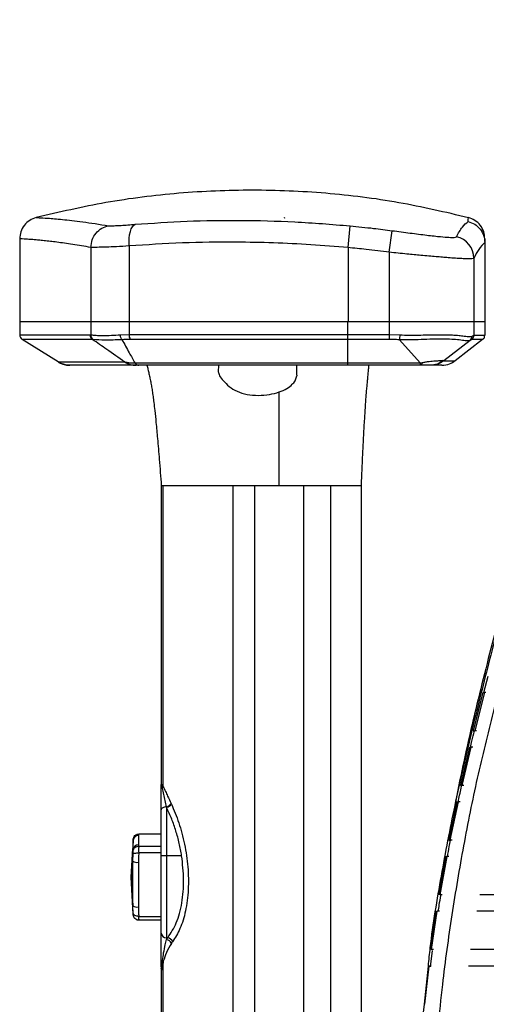
# Paper-space layout '_Front' of a CAD drawing. Units: millimetres. Extents: x -348 to 360, y -499 to 602.
# Drawn here: x -306 to -220, y 50 to 230 of the extents above; entities that cross this region are included whole.
import ezdxf

# ---------------------------------------------------------------- set-up
doc = ezdxf.new("R2010")
doc.units = ezdxf.units.MM

psp = doc.layouts.new('_Front')

# ---------------------------------------------------------------- linework, layer by layer
at = {"color": 7, "linetype": 'Continuous', "lineweight": 25}
for p, q in [((-257.27, 194.05), (-257.46, 194)), ((-257.27, 194.05), (-257.27, 194.05)), ((-245.72, 188.6), (-245.35, 192.57)), ((-238.19, 187.74), (-237.66, 191.69)), ((-305.72, 190.21), (-305.72, 175.08)), ((-220.72, 189.49), (-220.72, 175.08)), ((-292.72, 188.62), (-292.72, 175.08)), ((-285.72, 188.89), (-285.72, 175.08)), ((-245.72, 188.6), (-245.72, 175.08)), ((-238.19, 187.74), (-238.19, 175.08)), ((-222.72, 186.67), (-222.72, 175.08)), ((-305.73, 175.08), (-305.73, 172.64)), ((-305.73, 175.08), (-220.72, 175.08)), ((-292.73, 175.08), (-292.73, 172.65)), ((-285.73, 175.08), (-285.73, 172.7)), ((-245.73, 167.08), (-245.73, 175.08)), ((-238.21, 175.08), (-238.21, 171.81)), ((-222.73, 175.08), (-222.73, 172.57)), ((-220.73, 175.08), (-220.73, 172.57)), ((-305.73, 172.64), (-292.88, 172.64)), ((-292.43, 171.79), (-305.26, 171.79)), ((-298.71, 167.69), (-305.26, 171.79)), ((-292.28, 171.79), (-292.43, 171.79)), ((-287.35, 172.65), (-285.73, 172.7)), ((-285.73, 172.7), (-238.21, 172.7)), ((-238.21, 171.81), (-285.52, 171.81)), ((-238.21, 172.7), (-236.2, 172.64)), ((-232.53, 167.5), (-236.33, 171.74)), ((-223.43, 171.61), (-228.23, 167.91)), ((-221.12, 171.78), (-226.15, 167.91)), ((-221.12, 171.78), (-223.12, 171.78)), ((-223.06, 172.4), (-222.73, 172.57)), ((-222.73, 172.57), (-220.73, 172.57)), ((-298.71, 167.69), (-286.53, 167.69)), ((-284.66, 167.5), (-232.53, 167.5)), ((-232.53, 167.5), (-232.15, 167.59)), ((-228.33, 167.93), (-228.23, 167.91)), ((-228.23, 167.91), (-226.15, 167.91)), ((-284.46, 167.08), (-296.57, 167.08)), ((-232.56, 167.08), (-283.93, 167.08)), ((-269.42, 167.08), (-269.44, 165.9)), ((-228.59, 167.08), (-230.67, 167.08)), ((-279.86, 145.08), (-279.86, 90.65)), ((-279.5, 145.08), (-266.7, 145.08)), ((-279.5, 90.02), (-279.5, 145.08)), ((-266.7, -34.48), (-266.7, 145.08)), ((-262.75, 145.08), (-253.81, 145.08)), ((-262.75, -34.55), (-262.75, 145.08)), ((-253.81, -34.55), (-253.81, 145.08)), ((-248.84, 25.29), (-248.84, 145.08)), ((-243.28, 29.01), (-243.28, 145.08)), ((-220.89, 107.26), (-220.14, 110.27)), ((-221.09, 107.26), (-222.83, 100.26)), ((-220.81, 107.26), (-222.56, 100.26)), ((-220.56, 107.26), (-220.81, 107.26)), ((-222.23, 100.26), (-222.55, 100.26)), ((-223.55, 97.26), (-225.19, 90.26)), ((-223.29, 97.26), (-224.94, 90.26)), ((-222.94, 97.26), (-223.29, 97.26)), ((-279.88, 57.08), (-279.88, 90.16)), ((-279.78, 90.47), (-279.64, 90.37)), ((-279.64, 90.37), (-279.73, 90.22)), ((-279.64, 90.37), (-279.5, 90.02)), ((-224.54, 90.26), (-224.94, 90.26)), ((-278.91, 86.34), (-279.62, 89.78)), ((-225.85, 87.26), (-227.3, 80.26)), ((-225.62, 87.26), (-227.1, 80.26)), ((-225.21, 87.26), (-225.62, 87.26)), ((-278.88, 86.23), (-278.88, 62.1)), ((-284.01, 81.13), (-284.01, 79.41)), ((-279.88, 81.38), (-283.97, 81.38)), ((-285, 80.28), (-285.38, 73.51)), ((-284.96, 80.52), (-285, 80.37)), ((-285, 78.56), (-285, 80.28)), ((-226.68, 80.26), (-227.1, 80.26)), ((-285.38, 73.51), (-285.03, 78.74)), ((-285.38, 73.51), (-285, 78.56)), ((-285.03, 76.44), (-284.99, 77.82)), ((-284.99, 77.82), (-284.99, 78.38)), ((-283.97, 79.16), (-279.88, 79.16)), ((-279.88, 77.93), (-283.97, 77.93)), ((-285.03, 76.44), (-285.38, 73.51)), ((-285.03, 68.27), (-285.03, 76.44)), ((-284.04, 76.22), (-284.04, 68.05)), ((-276.13, 77.39), (-279.88, 77.39)), ((-227.69, 77.26), (-228.97, 70.26)), ((-227.27, 77.26), (-227.69, 77.26)), ((-285.38, 73.51), (-285.03, 68.27)), ((-285, 66.73), (-285.38, 73.51)), ((-228.53, 70.26), (-228.96, 70.26)), ((-284.99, 66.91), (-285.03, 68.27)), ((-284.99, 66.6), (-284.99, 66.91)), ((-229.63, 67.26), (-230.66, 60.26)), ((-229.47, 67.26), (-230.53, 60.26)), ((-229.63, 67.26), (-229.59, 67.26)), ((-229.03, 67.26), (-229.47, 67.26)), ((-284.97, 66.53), (-284.96, 66.49)), ((-283.97, 66.34), (-279.88, 66.34)), ((-279.88, 65.63), (-283.97, 65.63)), ((-278.67, 62.44), (-278.88, 62.44)), ((-230.66, 57.11), (-230.27, 60.12)), ((-230.1, 60.26), (-230.53, 60.26)), ((-279.72, 56.92), (-279.62, 58.29)), ((-279.5, 58.13), (-279.65, 56.57)), ((-279.5, -34.48), (-279.5, 58.13)), ((-279.8, 56.69), (-279.86, 56.84)), ((-279.86, 56.83), (-279.86, -34.42)), ((-279.65, 56.57), (-279.8, 56.69)), ((-279.72, 56.92), (-279.65, 56.57)), ((-231.06, 57.26), (-231.83, 50.26)), ((-230.94, 57.26), (-231.74, 50.26)), ((-230.52, 57.26), (-230.94, 57.26)), ((-231.83, 50.31), (-232.1, 47.76))]:
    psp.add_line(p, q, dxfattribs=at)
at = {"color": 7, "linetype": 'Continuous', "lineweight": 25, "flags": 128}
for points in [[(-285.72, 188.89), (-285.74, 189.61), (-285.72, 190.3), (-285.64, 190.95), (-285.51, 191.54), (-285.35, 192.03), (-285.14, 192.42), (-284.9, 192.7), (-284.64, 192.85)], [(-278.91, 86.34), (-279.1, 86.33), (-279.28, 86.3), (-279.45, 86.25), (-279.6, 86.19), (-279.72, 86.11), (-279.81, 86.02), (-279.86, 85.93), (-279.88, 85.83)]]:
    psp.add_lwpolyline(points, dxfattribs=at)
at = {"color": 7, "linetype": 'Continuous', "lineweight": 25}
for centre, radius, start, end in [((-226.72, 186.65), 4, 0.176, 78.362), ((-304.73, 172.64), 1, 180, 237.9946), ((-284.14, 172.61), 1.6, 176.6703, 210.0724), ((-240.53, 172.81), 4.34, 345.7683, 357.7315), ((-224.02, 172.37), 0.966, 308.1196, 1.9512), ((-223.73, 172.57), 1, 307.5871, 0.0037), ((-296.59, 171.08), 4, 237.9946, 242.1735), ((-279.34, 90.15), 0.538, 143.2051, 179.2451), ((-279.73, 90.01), 0.205, 87.9309, 136.3402), ((-279.05, 90.48), 0.721, 180.6984, 201.1917), ((-280.38, 90.34), 0.946, 323.2983, 339.6588), ((-279.4, 87.85), 1.59, 287.7722, 326.612), ((-279.35, 87.79), 1.63, 286.7677, 325.2583), ((-284.02, 80.14), 0.989, 89.1898, 171.7006), ((-284.02, 78.42), 0.989, 89.1898, 171.7006), ((-284.23, 77.73), 1.52, 238.1114, 276.9797), ((-284.23, 69.56), 1.52, 238.1114, 276.9797), ((-278.95, 63.37), 0.936, 184.8492, 274.141), ((-279.13, 60.89), 1.23, 24.6865, 78.2948), ((-278.92, 61.26), 1.21, 22.1343, 78.1372), ((-280.27, 57.63), 0.927, 32.8983, 45.4943), ((-279.79, 57.08), 0.0877, 180.2078, 199.5342), ((-278.94, 57.08), 0.938, 180.0279, 204.2575), ((-279.64, 57.18), 0.27, 208.6827, 251.9377), ((-278.87, 57.08), 1, 181.8775, 202.7747), ((-279.47, 56.71), 0.331, 140.4858, 183.2147)]:
    psp.add_arc(centre, radius, start, end, dxfattribs=at)
for points, knots in [([(-235.07, 537.17), (-234.74, 529.84), (-234.09, 515.19), (-232.18, 493.19), (-229.98, 471.34), (-227.53, 449.56), (-224.92, 427.88), (-222.23, 406.31), (-219.24, 384.17), (-216.13, 361.54), (-213.14, 338.4), (-210.21, 315.45), (-207.65, 292.55), (-205.83, 272.03), (-204.23, 253.41), (-203.45, 239.51), (-203.23, 228.31), (-203.14, 219.77), (-203.13, 211.14), (-203.3, 202.49), (-203.76, 193.92), (-204.53, 185.48), (-205.57, 177.23), (-207, 168.34), (-208.83, 158.99), (-211.07, 149.09), (-213.9, 137.58), (-217.27, 124.52), (-221.03, 109.78), (-224.06, 97.38), (-225.58, 89.75), (-226.09, 87.17)], [0, 0, 0, 0, 0.0465288, 0.0930633, 0.1395967, 0.1861319, 0.2326665, 0.2792013, 0.3257354, 0.3769216, 0.42811, 0.4792982, 0.5304869, 0.5816757, 0.6180283, 0.6543791, 0.6725561, 0.6907282, 0.7088999, 0.7270714, 0.7452429, 0.7634153, 0.7815878, 0.7997609, 0.82399, 0.848227, 0.8724644, 0.9088207, 0.9451769, 0.9815323, 1, 1, 1, 1]), ([(-223.71, 194.06), (-227.95, 195.05), (-236.55, 197.07), (-249.78, 198.69), (-263.22, 199.28), (-276.66, 198.69), (-289.88, 197.07), (-298.48, 195.06), (-302.71, 194.07)], [0, 0, 0, 0, 0.163281, 0.33183, 0.500084, 0.668338, 0.836887, 1, 1, 1, 1]), ([(-302.71, 194.09), (-303.12, 193.94), (-303.95, 193.64), (-304.93, 192.71), (-305.6, 191.52), (-305.68, 190.64), (-305.72, 190.21)], [0, 0, 0, 0, 0.243078, 0.5, 0.756922, 1, 1, 1, 1]), ([(-302.71, 194.09), (-302.61, 194.08), (-302.4, 194.07), (-300.74, 193.99), (-298.08, 193.77), (-294.42, 193.37), (-291.13, 192.85), (-289.47, 192.58)], [0, 0, 0, 0, 0.199677, 0.399879, 0.5998, 0.799692, 1, 1, 1, 1]), ([(-289.47, 192.58), (-289.17, 192.58), (-288.56, 192.59), (-286.98, 192.67), (-285.52, 192.78), (-284.64, 192.85)], [0, 0, 0, 0, 0.281163, 0.561054, 1, 1, 1, 1]), ([(-284.64, 192.85), (-281.5, 193.07), (-275.24, 193.5), (-265.44, 193.63), (-255.45, 193.39), (-248.72, 192.85), (-245.35, 192.57)], [0, 0, 0, 0, 0.249973, 0.498412, 0.748144, 1, 1, 1, 1]), ([(-225.91, 190.58), (-225.55, 191.21), (-224.83, 192.49), (-224.11, 193.08), (-223.76, 193.38)], [0, 0, 0, 0, 0.500051, 1, 1, 1, 1]), ([(-223.76, 193.38), (-223.74, 193.66), (-223.72, 194.08), (-223.73, 194.02), (-223.73, 194.01)], [0, 0, 0, 0, 0.666609, 1, 1, 1, 1]), ([(-223.76, 193.38), (-223.35, 193.23), (-222.51, 192.94), (-221.53, 192.02), (-220.85, 190.84), (-220.76, 189.95), (-220.72, 189.5)], [0, 0, 0, 0, 0.2431315, 0.5003037, 0.7424472, 1, 1, 1, 1]), ([(-220.72, 190.21), (-220.76, 190.64), (-220.84, 191.52), (-221.5, 192.71), (-222.49, 193.64), (-223.32, 193.94), (-223.72, 194.09)], [0, 0, 0, 0, 0.2430775, 0.5, 0.7569225, 1, 1, 1, 1]), ([(-292.72, 188.64), (-292.67, 189.11), (-292.56, 190.05), (-291.83, 191.28), (-290.78, 192.22), (-289.91, 192.46), (-289.47, 192.58)], [0, 0, 0, 0, 0.249995, 0.499974, 0.749934, 1, 1, 1, 1]), ([(-245.35, 192.57), (-243.91, 192.43), (-241.34, 192.17), (-238.79, 191.84), (-237.66, 191.69)], [0, 0, 0, 0, 0.559994, 1, 1, 1, 1]), ([(-237.66, 191.69), (-236.55, 191.54), (-234.34, 191.25), (-231.27, 190.86), (-228.86, 190.59), (-227.21, 190.46), (-226.18, 190.44), (-226, 190.53), (-225.91, 190.58)], [0, 0, 0, 0, 0.186278, 0.372738, 0.559272, 0.706127, 0.852374, 1, 1, 1, 1]), ([(-292.72, 188.62), (-293.29, 188.72), (-294.45, 188.92), (-296.06, 189.18), (-297.57, 189.4), (-298.93, 189.58), (-300.17, 189.74), (-301.3, 189.86), (-302.27, 189.96), (-303.24, 190.04), (-304.17, 190.11), (-305, 190.17), (-305.6, 190.21), (-305.68, 190.21), (-305.72, 190.21)], [0, 0, 0, 0, 0.067493, 0.136957, 0.208392, 0.278055, 0.34542, 0.415773, 0.489116, 0.54892, 0.64665, 0.754406, 0.872189, 1, 1, 1, 1]), ([(-245.72, 188.6), (-247.99, 188.79), (-252.55, 189.16), (-259.38, 189.48), (-267.24, 189.64), (-276.13, 189.52), (-282.5, 189.1), (-285.72, 188.89)], [0, 0, 0, 0, 0.166445, 0.333556, 0.501466, 0.748226, 1, 1, 1, 1]), ([(-220.72, 189.5), (-221.09, 189.16), (-221.76, 188.54), (-222.43, 187.24), (-222.72, 186.67)], [0, 0, 0, 0, 0.559993, 1, 1, 1, 1]), ([(-220.72, 190.17), (-220.72, 190.19), (-220.72, 190.28), (-220.72, 189.86), (-220.72, 189.49)], [0, 0, 0, 0, 0.120007, 1, 1, 1, 1]), ([(-220.72, 189.49), (-220.72, 189.5), (-220.72, 189.5), (-220.72, 189.5), (-220.72, 189.5)], [0, 0, 0, 0, 0.56, 1, 1, 1, 1]), ([(-285.72, 188.89), (-286.51, 188.84), (-288.03, 188.76), (-289.99, 188.68), (-291.62, 188.63), (-292.36, 188.64), (-292.72, 188.64)], [0, 0, 0, 0, 0.259593, 0.499795, 0.75455, 1, 1, 1, 1]), ([(-292.72, 188.64), (-292.72, 188.64), (-292.72, 188.63), (-292.72, 188.62), (-292.72, 188.62)], [0, 0, 0, 0, 0.56, 1, 1, 1, 1]), ([(-238.19, 187.74), (-239.6, 187.92), (-242.1, 188.25), (-244.61, 188.49), (-245.72, 188.6)], [0, 0, 0, 0, 0.559994, 1, 1, 1, 1]), ([(-222.72, 186.67), (-222.8, 186.63), (-222.98, 186.55), (-223.84, 186.54), (-224.9, 186.57), (-226.04, 186.64), (-227.25, 186.73), (-228.47, 186.83), (-229.65, 186.93), (-230.96, 187.04), (-232.71, 187.21), (-235.13, 187.44), (-237.11, 187.63), (-238.19, 187.74)], [0, 0, 0, 0, 0.124691, 0.250402, 0.330858, 0.414115, 0.500193, 0.558033, 0.61897, 0.68301, 0.750154, 0.862947, 1, 1, 1, 1]), ([(-204.6, 180.33), (-204.76, 179.05), (-205.34, 174.13), (-206.84, 165.97), (-208.94, 156), (-211.29, 146.26), (-213.97, 135.64), (-217.01, 124.16), (-220.27, 111.75), (-223.37, 99.25), (-226.31, 86.62), (-228.75, 73.73), (-230.42, 63.96), (-230.99, 58.38), (-231.1, 57.28)], [0, 0, 0, 0, 0.028493, 0.109228, 0.189975, 0.270743, 0.351513, 0.455359, 0.559206, 0.663051, 0.766894, 0.870734, 0.97457, 1, 1, 1, 1]), ([(-292.88, 172.64), (-292.86, 172.64), (-292.8, 172.64), (-292.75, 172.65), (-292.73, 172.65)], [0, 0, 0, 0, 0.559993, 1, 1, 1, 1]), ([(-292.88, 172.64), (-292.88, 172.54), (-292.86, 172.35), (-292.72, 172.04), (-292.54, 171.88), (-292.43, 171.79)], [0, 0, 0, 0, 0.276761, 0.562493, 1, 1, 1, 1]), ([(-292.73, 172.65), (-292.43, 172.62), (-291.84, 172.55), (-290.55, 172.54), (-289.06, 172.55), (-287.9, 172.62), (-287.35, 172.65)], [0, 0, 0, 0, 0.251017, 0.5019, 0.762051, 1, 1, 1, 1]), ([(-292.73, 172.65), (-292.73, 172.57), (-292.72, 172.4), (-292.65, 172.22), (-292.58, 172.1), (-292.48, 171.96), (-292.37, 171.86), (-292.28, 171.79)], [0, 0, 0, 0, 0.234816, 0.500163, 0.555889, 0.659526, 1, 1, 1, 1]), ([(-286.53, 167.69), (-287.63, 168.45), (-289.6, 169.82), (-291.56, 171.19), (-292.43, 171.79)], [0, 0, 0, 0, 0.559878, 1, 1, 1, 1]), ([(-287.02, 171.75), (-288.13, 171.71), (-290.36, 171.61), (-291.64, 171.73), (-292.28, 171.79)], [0, 0, 0, 0, 0.497392, 1, 1, 1, 1]), ([(-287.02, 171.75), (-287.06, 171.81), (-287.16, 171.92), (-287.26, 172.16), (-287.33, 172.41), (-287.34, 172.57), (-287.35, 172.65)], [0, 0, 0, 0, 0.27519, 0.561177, 0.78481, 1, 1, 1, 1]), ([(-285.52, 171.81), (-285.81, 171.8), (-286.32, 171.8), (-286.8, 171.77), (-287.02, 171.75)], [0, 0, 0, 0, 0.559915, 1, 1, 1, 1]), ([(-287.02, 171.75), (-286.59, 170.96), (-285.82, 169.54), (-285.01, 168.13), (-284.66, 167.5)], [0, 0, 0, 0, 0.560166, 1, 1, 1, 1]), ([(-236.33, 171.74), (-236.68, 171.76), (-237.3, 171.8), (-237.93, 171.8), (-238.21, 171.81)], [0, 0, 0, 0, 0.560244, 1, 1, 1, 1]), ([(-223.43, 171.61), (-223.62, 171.57), (-224.01, 171.49), (-225.05, 171.68), (-226.36, 171.81), (-227.94, 171.88), (-229.77, 171.87), (-231.8, 171.8), (-234, 171.7), (-235.55, 171.73), (-236.33, 171.74)], [0, 0, 0, 0, 0.131744, 0.257691, 0.380712, 0.50397, 0.626198, 0.749766, 0.873545, 1, 1, 1, 1]), ([(-236.2, 172.64), (-235.69, 172.62), (-234.65, 172.57), (-233.13, 172.59), (-231.6, 172.63), (-230.18, 172.67), (-228.86, 172.68), (-227.68, 172.67), (-226.61, 172.63), (-225.61, 172.56), (-224.82, 172.47), (-224.19, 172.38), (-223.72, 172.33), (-223.33, 172.3), (-223.15, 172.37), (-223.06, 172.4)], [0, 0, 0, 0, 0.0818647, 0.1646125, 0.2493535, 0.3404975, 0.4175544, 0.4991376, 0.5819725, 0.6586426, 0.7490373, 0.8115553, 0.8744726, 0.9371363, 1, 1, 1, 1]), ([(-223.12, 171.78), (-223.15, 171.77), (-223.2, 171.76), (-223.36, 171.65), (-223.43, 171.61)], [0, 0, 0, 0, 0.558807, 1, 1, 1, 1]), ([(-221.12, 171.78), (-221.06, 171.84), (-220.93, 171.95), (-220.77, 172.22), (-220.75, 172.44), (-220.73, 172.57)], [0, 0, 0, 0, 0.277372, 0.562044, 1, 1, 1, 1]), ([(-296.57, 167.08), (-296.85, 167.1), (-297.26, 167.12), (-297.62, 167.22), (-297.81, 167.28), (-298.07, 167.36), (-298.38, 167.5), (-298.43, 167.53), (-298.45, 167.54)], [0, 0, 0, 0, 0.249956, 0.374854, 0.419575, 0.500434, 0.749272, 1, 1, 1, 1]), ([(-298.45, 167.54), (-298.43, 167.53), (-298.38, 167.5), (-298.07, 167.36), (-297.73, 167.25), (-297.31, 167.13), (-296.85, 167.1), (-296.57, 167.08)], [0, 0, 0, 0, 0.249532, 0.499969, 0.580449, 0.750788, 1, 1, 1, 1]), ([(-286.53, 167.69), (-286.42, 167.67), (-286.22, 167.62), (-285.78, 167.58), (-285.28, 167.53), (-284.88, 167.51), (-284.66, 167.5)], [0, 0, 0, 0, 0.278889, 0.508265, 0.735373, 1, 1, 1, 1]), ([(-232.15, 167.59), (-232.21, 167.44), (-232.34, 167.15), (-232.49, 167.1), (-232.56, 167.08)], [0, 0, 0, 0, 0.501774, 1, 1, 1, 1]), ([(-232.15, 167.59), (-231.94, 167.63), (-231.51, 167.71), (-230.7, 167.81), (-229.78, 167.9), (-229.03, 167.94), (-228.55, 167.95), (-228.4, 167.94), (-228.33, 167.93)], [0, 0, 0, 0, 0.124863, 0.250292, 0.499901, 0.749281, 0.874116, 1, 1, 1, 1]), ([(-228.33, 167.93), (-228.68, 167.69), (-229.4, 167.2), (-230.25, 167.12), (-230.67, 167.08)], [0, 0, 0, 0, 0.500225, 1, 1, 1, 1]), ([(-228.23, 167.91), (-228.54, 167.71), (-229.28, 167.22), (-230.16, 167.13), (-230.67, 167.08)], [0, 0, 0, 0, 0.419781, 1, 1, 1, 1]), ([(-228.59, 167.08), (-228.1, 167.13), (-227.22, 167.21), (-226.48, 167.7), (-226.15, 167.91)], [0, 0, 0, 0, 0.560006, 1, 1, 1, 1]), ([(-283.93, 167.08), (-284.06, 167.08), (-284.31, 167.08), (-284.42, 167.08), (-284.46, 167.08)], [0, 0, 0, 0, 0.559004, 1, 1, 1, 1]), ([(-282.48, 167.08), (-282.45, 166.96), (-282.37, 166.66), (-282.21, 166.03), (-282.03, 165.22), (-281.85, 164.36), (-281.7, 163.57), (-281.59, 162.91), (-281.48, 162.26), (-281.35, 161.36), (-281.2, 160.14), (-281.02, 158.57), (-280.79, 156.38), (-280.52, 153.42), (-280.2, 149.57), (-279.98, 146.69), (-279.86, 145.08)], [0, 0, 0, 0, 0.0668089, 0.1733251, 0.2545873, 0.3152827, 0.3606061, 0.3795138, 0.3971513, 0.4312745, 0.4679718, 0.5211238, 0.5972288, 0.7000253, 0.8332078, 1, 1, 1, 1]), ([(-269.44, 165.9), (-269.39, 165.68), (-269.29, 165.23), (-268.56, 164.24), (-267.49, 163.22), (-266.05, 162.25), (-264.2, 161.69), (-262.13, 161.53), (-260.04, 161.68), (-258.87, 162.03), (-258.28, 162.2)], [0, 0, 0, 0, 0.124778, 0.249928, 0.37508, 0.499385, 0.624437, 0.74961, 0.874725, 1, 1, 1, 1]), ([(-255.14, 167.08), (-255.14, 166.95), (-255.14, 166.69), (-255.13, 166.24), (-255.12, 165.74), (-255.11, 165.37), (-255.11, 165.18)], [0, 0, 0, 0, 0.2428648, 0.4951767, 0.747469, 1, 1, 1, 1]), ([(-243.28, 145.08), (-243.23, 146.3), (-243.13, 148.53), (-242.99, 151.64), (-242.84, 154.49), (-242.7, 157.01), (-242.57, 159.09), (-242.47, 160.59), (-242.38, 161.78), (-242.29, 162.81), (-242.2, 163.77), (-242.11, 164.68), (-242.03, 165.58), (-241.96, 166.42), (-241.92, 166.85), (-241.9, 167.08)], [0, 0, 0, 0, 0.121263, 0.222866, 0.306487, 0.402307, 0.468358, 0.510815, 0.546903, 0.587944, 0.637661, 0.701525, 0.783383, 0.886024, 1, 1, 1, 1]), ([(-230.67, 167.08), (-230.79, 167.08), (-231.03, 167.08), (-231.54, 167.08), (-232.04, 167.08), (-232.4, 167.08), (-232.56, 167.08)], [0, 0, 0, 0, 0.279846, 0.560057, 0.806124, 1, 1, 1, 1]), ([(-258.28, 162.2), (-257.8, 162.4), (-256.84, 162.79), (-256.18, 163.34), (-255.88, 163.65), (-255.62, 163.92), (-255.22, 164.47), (-255.15, 164.93), (-255.11, 165.18)], [0, 0, 0, 0, 0.24986, 0.499903, 0.504407, 0.536945, 0.749978, 1, 1, 1, 1]), ([(-203.84, 164.37), (-204.78, 160.12), (-206.64, 151.65), (-209.83, 139.51), (-213.01, 127.57), (-216.19, 115.67), (-219.2, 103.69), (-222.19, 91.65), (-224.67, 79.25), (-226.8, 66.7), (-228.34, 55.64), (-229.3, 46.12), (-229.71, 38.25), (-229.88, 32.67), (-229.78, 29.71), (-229.77, 29.45)], [0, 0, 0, 0, 0.0934521, 0.1864203, 0.2790525, 0.3714401, 0.4637071, 0.5557058, 0.6475417, 0.7395961, 0.8312445, 0.8858962, 0.9403693, 0.9947527, 1, 1, 1, 1]), ([(-258.28, 145.08), (-258.28, 147.03), (-258.28, 150.92), (-258.28, 155.58), (-258.28, 159.37), (-258.28, 161.26), (-258.28, 162.2)], [0, 0, 0, 0, 0.282507, 0.562285, 0.78122, 1, 1, 1, 1]), ([(-279.86, 145.08), (-279.85, 145.08), (-279.84, 145.08), (-279.71, 145.08), (-279.58, 145.08), (-279.5, 145.08)], [0, 0, 0, 0, 0.3875025, 0.6198291, 1, 1, 1, 1]), ([(-266.7, 145.08), (-266.48, 145.08), (-266.02, 145.08), (-265.02, 145.08), (-263.91, 145.08), (-263.13, 145.08), (-262.75, 145.08)], [0, 0, 0, 0, 0.255704, 0.516578, 0.768063, 1, 1, 1, 1]), ([(-253.81, 145.08), (-253.27, 145.08), (-252.24, 145.08), (-250.82, 145.08), (-249.61, 145.08), (-249.1, 145.08), (-248.84, 145.08)], [0, 0, 0, 0, 0.26315, 0.50396, 0.743164, 1, 1, 1, 1]), ([(-248.84, 145.08), (-248.36, 145.08), (-247.38, 145.08), (-245.93, 145.08), (-244.54, 145.08), (-243.49, 145.08), (-243.35, 145.08), (-243.28, 145.08)], [0, 0, 0, 0, 0.137032, 0.279121, 0.499331, 0.749638, 1, 1, 1, 1]), ([(-221.09, 107.26), (-221.05, 107.26), (-220.98, 107.26), (-220.89, 107.26), (-220.84, 107.26), (-220.81, 107.26)], [0, 0, 0, 0, 0.43544, 0.71772, 1, 1, 1, 1]), ([(-223.34, 97.26), (-223.25, 97.63), (-223.02, 98.64), (-222.78, 99.63), (-222.62, 100.26)], [0, 0, 0, 0, 0.3683653, 1, 1, 1, 1]), ([(-222.83, 100.26), (-222.79, 100.26), (-222.72, 100.26), (-222.63, 100.26), (-222.58, 100.26), (-222.56, 100.26)], [0, 0, 0, 0, 0.437329, 0.718664, 1, 1, 1, 1]), ([(-223.55, 97.26), (-223.52, 97.26), (-223.45, 97.26), (-223.36, 97.26), (-223.31, 97.26), (-223.29, 97.26)], [0, 0, 0, 0, 0.438311, 0.719156, 1, 1, 1, 1]), ([(-279.86, 90.65), (-279.86, 90.65), (-279.89, 90.59), (-279.83, 90.53), (-279.78, 90.47)], [0, 0, 0, 0, 0.003578, 1, 1, 1, 1]), ([(-279.88, 90.16), (-279.88, 90.22), (-279.88, 90.35), (-279.88, 90.49), (-279.88, 90.47), (-279.88, 90.47)], [0, 0, 0, 0, 0.4963619, 0.9850877, 1, 1, 1, 1]), ([(-279.62, 89.78), (-279.65, 89.86), (-279.68, 90.01), (-279.71, 90.15), (-279.73, 90.22)], [0, 0, 0, 0, 0.560139, 1, 1, 1, 1]), ([(-279.5, 90.02), (-279.36, 89.74), (-279.08, 89.2), (-278.62, 88.15), (-278.28, 87.42), (-278.07, 86.98)], [0, 0, 0, 0, 0.280126, 0.560135, 1, 1, 1, 1]), ([(-225.59, 87.24), (-225.57, 87.34), (-225.37, 88.3), (-225.16, 89.31), (-224.95, 90.21), (-224.94, 90.26)], [0, 0, 0, 0, 0.095025, 0.953904, 1, 1, 1, 1]), ([(-225.19, 90.26), (-225.15, 90.26), (-225.09, 90.26), (-225.01, 90.26), (-224.97, 90.26), (-224.94, 90.26)], [0, 0, 0, 0, 0.441101, 0.72055, 1, 1, 1, 1]), ([(-278.07, 86.98), (-278.06, 86.96), (-278.04, 86.92), (-278.02, 86.88), (-278.01, 86.86)], [0, 0, 0, 0, 0.56, 1, 1, 1, 1]), ([(-278.01, 86.86), (-277.54, 85.75), (-276.57, 83.48), (-275.53, 79.53), (-274.92, 75.35), (-274.84, 71.13), (-275.35, 67.26), (-276.34, 63.99), (-277.32, 62.46), (-277.8, 61.71)], [0, 0, 0, 0, 0.135726, 0.27607, 0.4188, 0.562185, 0.711543, 0.858274, 1, 1, 1, 1]), ([(-225.85, 87.26), (-225.82, 87.26), (-225.76, 87.26), (-225.68, 87.26), (-225.64, 87.26), (-225.62, 87.26)], [0, 0, 0, 0, 0.442495, 0.721247, 1, 1, 1, 1]), ([(-278.88, 86.23), (-278.89, 86.25), (-278.9, 86.29), (-278.91, 86.32), (-278.91, 86.34)], [0, 0, 0, 0, 0.56, 1, 1, 1, 1]), ([(-276.13, 77.39), (-276.26, 78.16), (-276.54, 79.72), (-277.17, 81.98), (-277.94, 84.19), (-278.56, 85.54), (-278.88, 86.23)], [0, 0, 0, 0, 0.241195, 0.4907844, 0.7384845, 1, 1, 1, 1]), ([(-284.99, 80.42), (-284.96, 80.54), (-284.91, 80.79), (-284.68, 81.11), (-284.41, 81.29), (-284.16, 81.37), (-284.03, 81.38), (-283.97, 81.38)], [0, 0, 0, 0, 0.250563, 0.499862, 0.749363, 0.878885, 1, 1, 1, 1]), ([(-283.97, 81.38), (-283.98, 81.33), (-284, 81.25), (-284.01, 81.17), (-284.01, 81.13)], [0, 0, 0, 0, 0.559977, 1, 1, 1, 1]), ([(-285, 80.28), (-285, 80.31), (-285, 80.35), (-284.99, 80.4), (-284.99, 80.42)], [0, 0, 0, 0, 0.559992, 1, 1, 1, 1]), ([(-284.01, 79.41), (-284.01, 79.36), (-284, 79.28), (-283.98, 79.19), (-283.97, 79.16)], [0, 0, 0, 0, 0.559977, 1, 1, 1, 1]), ([(-227.54, 77.26), (-227.43, 77.87), (-227.25, 78.87), (-227.06, 79.87), (-226.98, 80.26)], [0, 0, 0, 0, 0.605855, 1, 1, 1, 1]), ([(-227.3, 80.26), (-227.27, 80.26), (-227.22, 80.26), (-227.15, 80.26), (-227.12, 80.26), (-227.1, 80.26)], [0, 0, 0, 0, 0.445966, 0.722983, 1, 1, 1, 1]), ([(-284.99, 78.38), (-284.99, 78.41), (-285, 78.47), (-285, 78.53), (-285, 78.56)], [0, 0, 0, 0, 0.559992, 1, 1, 1, 1]), ([(-284.99, 78.38), (-284.96, 78.48), (-284.91, 78.68), (-284.68, 78.94), (-284.41, 79.08), (-284.16, 79.15), (-284.03, 79.15), (-283.97, 79.16)], [0, 0, 0, 0, 0.250584, 0.499883, 0.749375, 0.878671, 1, 1, 1, 1]), ([(-284.99, 77.82), (-284.97, 77.84), (-284.91, 77.87), (-284.68, 77.91), (-284.41, 77.92), (-284.17, 77.93), (-284.04, 77.93), (-283.98, 77.93)], [0, 0, 0, 0, 0.25057, 0.499857, 0.749372, 0.878712, 1, 1, 1, 1]), ([(-283.97, 77.93), (-283.99, 77.61), (-284.03, 77.04), (-284.04, 76.47), (-284.04, 76.22)], [0, 0, 0, 0, 0.559975, 1, 1, 1, 1]), ([(-283.97, 79.16), (-283.99, 78.93), (-284.02, 78.52), (-283.99, 78.11), (-283.98, 77.93)], [0, 0, 0, 0, 0.559958, 1, 1, 1, 1]), ([(-283.98, 77.93), (-283.98, 77.93), (-283.97, 77.93), (-283.97, 77.93), (-283.97, 77.93)], [0, 0, 0, 0, 0.56, 1, 1, 1, 1]), ([(-278.67, 62.44), (-278.11, 63.28), (-277, 64.97), (-276, 68.68), (-275.63, 72.94), (-275.96, 75.92), (-276.13, 77.39)], [0, 0, 0, 0, 0.255138, 0.509688, 0.758818, 1, 1, 1, 1]), ([(-227.88, 77.26), (-227.89, 77.21), (-228.33, 74.89), (-228.74, 72.55), (-229.14, 70.26)], [0, 0, 0, 0, 0.019988, 1, 1, 1, 1]), ([(-227.88, 77.26), (-227.86, 77.26), (-227.81, 77.26), (-227.74, 77.26), (-227.71, 77.26), (-227.69, 77.26)], [0, 0, 0, 0, 0.447593, 0.723796, 1, 1, 1, 1]), ([(221.68, 70.26), (195.2, 70.26), (139.79, 70.26), (36.98, 70.26), (-63.04, 70.26), (-155.42, 70.26), (-200.38, 70.26), (-221.65, 70.26)], [0, 0, 0, 0, 0.179234, 0.374916, 0.695701, 0.856103, 1, 1, 1, 1]), ([(-229.22, 67.26), (-229.17, 67.66), (-229.02, 68.63), (-228.86, 69.58), (-228.76, 70.15)], [0, 0, 0, 0, 0.411815, 1, 1, 1, 1]), ([(-285, 66.73), (-285, 66.7), (-285, 66.66), (-284.99, 66.62), (-284.99, 66.6)], [0, 0, 0, 0, 0.559992, 1, 1, 1, 1]), ([(-283.98, 66.34), (-284.04, 66.34), (-284.17, 66.34), (-284.41, 66.39), (-284.68, 66.5), (-284.91, 66.69), (-284.97, 66.84), (-284.99, 66.91)], [0, 0, 0, 0, 0.121279, 0.250641, 0.500168, 0.749754, 1, 1, 1, 1]), ([(-284.04, 68.05), (-284.04, 67.73), (-284.03, 67.16), (-283.99, 66.59), (-283.97, 66.34)], [0, 0, 0, 0, 0.559975, 1, 1, 1, 1]), ([(222.22, 67.26), (195.72, 67.26), (140.31, 67.26), (37.32, 67.26), (-62.96, 67.26), (-155.68, 67.26), (-200.83, 67.26), (-222.19, 67.26)], [0, 0, 0, 0, 0.178881, 0.374088, 0.695225, 0.855803, 1, 1, 1, 1]), ([(-283.97, 65.63), (-284.03, 65.64), (-284.16, 65.64), (-284.41, 65.72), (-284.68, 65.9), (-284.91, 66.22), (-284.96, 66.47), (-284.99, 66.6)], [0, 0, 0, 0, 0.121321, 0.250638, 0.500143, 0.749708, 1, 1, 1, 1]), ([(-283.98, 66.34), (-283.99, 66.21), (-284.02, 65.97), (-283.98, 65.74), (-283.97, 65.63)], [0, 0, 0, 0, 0.559955, 1, 1, 1, 1]), ([(-283.97, 66.34), (-283.97, 66.34), (-283.97, 66.34), (-283.98, 66.34), (-283.98, 66.34)], [0, 0, 0, 0, 0.56, 1, 1, 1, 1]), ([(-279.62, 58.29), (-279.56, 58.75), (-279.41, 59.78), (-279.16, 61.07), (-278.96, 61.79), (-278.88, 62.1)], [0, 0, 0, 0, 0.315394, 0.709679, 1, 1, 1, 1]), ([(-278.01, 61.4), (-278.33, 60.87), (-278.89, 59.9), (-279.31, 58.67), (-279.5, 58.13)], [0, 0, 0, 0, 0.559817, 1, 1, 1, 1]), ([(-278.88, 62.1), (-278.84, 62.16), (-278.77, 62.28), (-278.7, 62.39), (-278.67, 62.44)], [0, 0, 0, 0, 0.559107, 1, 1, 1, 1]), ([(-277.8, 61.71), (-277.84, 61.66), (-277.91, 61.56), (-277.98, 61.45), (-278.01, 61.4)], [0, 0, 0, 0, 0.561076, 1, 1, 1, 1]), ([(223.34, 60.26), (167.91, 60.26), (64.55, 60.26), (-84.34, 60.26), (-177.79, 60.26), (-223.31, 60.26)], [0, 0, 0, 0, 0.372334, 0.694243, 1, 1, 1, 1]), ([(-279.88, 57.08), (-279.88, 57.04), (-279.88, 56.97), (-279.87, 56.89), (-279.86, 56.83), (-279.86, 56.81), (-279.86, 56.8)], [0, 0, 0, 0, 0.275642, 0.51871, 0.750311, 1, 1, 1, 1]), ([(223.74, 57.26), (168.31, 57.26), (64.81, 57.26), (-84.34, 57.26), (-178.06, 57.26), (-223.72, 57.26)], [0, 0, 0, 0, 0.371655, 0.693892, 1, 1, 1, 1])]:
    psp.add_open_spline(points, degree=3, knots=knots, dxfattribs=at)
for points in [[(-286.53, 167.69), (-286.21, 167.51), (-285.56, 167.16), (-284.83, 167.11), (-284.46, 167.08)], [(-284.66, 167.5), (-284.54, 167.38), (-284.31, 167.14), (-284.05, 167.1), (-283.93, 167.08)], [(-232.53, 167.5), (-232.54, 167.38), (-232.55, 167.14), (-232.55, 167.1), (-232.56, 167.08)]]:
    psp.add_open_spline(points, degree=3, dxfattribs=at)

doc.saveas('drawing.dxf')
